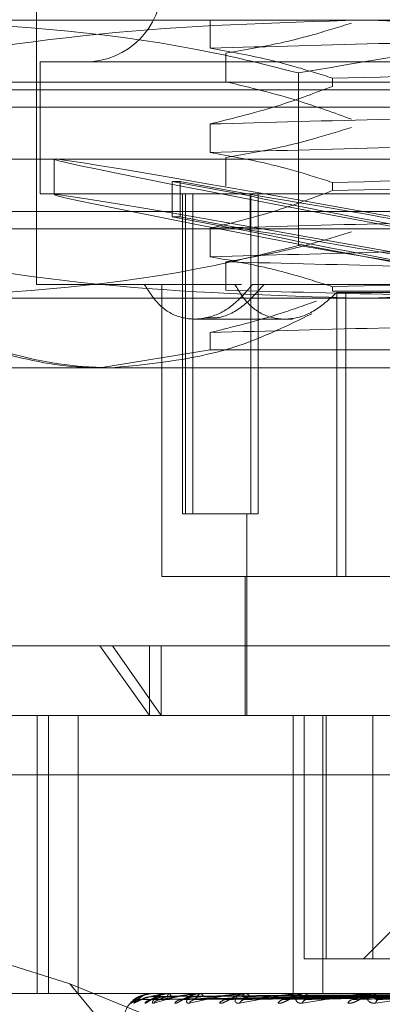
# Model space of a CAD drawing. Units: inches. Extents: x 0 to 23.4, y 0 to 16.5.
# Drawn here: x 7.4 to 7.4, y 2.3 to 2.4 of the extents above; entities that cross this region are included whole.
import ezdxf

# ---------------------------------------------------------------- set-up
doc = ezdxf.new("R2010")
doc.units = ezdxf.units.IN
doc.header["$MEASUREMENT"] = 0
doc.linetypes.add('HIDDEN', pattern=[0.07500000000000001, 0.05, -0.025])

msp = doc.modelspace()

# ---------------------------------------------------------------- linework, layer by layer
at = {"color": 7, "linetype": 'HIDDEN', "lineweight": 0}
for p, q in [((7.3855805047, 2.411020483), (7.3855805047, 2.3357252074)), ((7.377358271, 2.3544259948), (7.4412996119, 2.3544259948)), ((7.3978627601, 2.354457954), (7.3978627601, 2.3524420042)), ((7.3989780694, 2.3500666428), (7.3989780694, 2.3520825927)), ((7.4640745992, 2.3514732389), (7.3858265677, 2.3514732389)), ((7.3858265677, 2.3514732389), (7.3858265677, 2.3421228452)), ((7.4041217275, 2.3384817836), (7.4041217275, 2.3506851667)), ((7.4065136752, 2.3497397261), (7.4065136752, 2.3503216428)), ((7.8322135244, 2.3500436144), (3.6455010244, 2.3500436144)), ((7.375737985, 2.349504735), (7.3896970186, 2.349504735)), ((7.3896970186, 2.349504735), (7.4741631819, 2.349504735)), ((3.6592072744, 2.3484186144), (7.8185072744, 2.3484186144)), ((7.375737985, 2.34827442), (7.4741631819, 2.34827442)), ((7.3978627601, 2.3470760643), (7.3978627601, 2.3450601144)), ((7.3720470401, 2.3445834751), (7.4778541268, 2.3445834751)), ((7.3868108197, 2.344580591), (7.3868108197, 2.3420783045)), ((7.3989780694, 2.342684753), (7.3989780694, 2.3447007029)), ((7.3951783521, 2.3429990294), (7.3957500993, 2.3429990294)), ((7.3951783521, 2.3429990294), (7.4006947613, 2.3419782623)), ((7.3951783521, 2.3429990294), (7.3951783521, 2.340496743)), ((7.4012665085, 2.3419782623), (7.3957500993, 2.3429990294)), ((7.3957500993, 2.3429990294), (7.3957500993, 2.340496743)), ((7.4065136752, 2.3423578363), (7.4065136752, 2.342939753)), ((7.4640745992, 2.3421228452), (7.3858265677, 2.3421228452)), ((7.3959151504, 2.3421228452), (7.3959151504, 2.3194850499)), ((7.3961152887, 2.3194850499), (7.3961152887, 2.3421228452)), ((7.3966350588, 2.3194850499), (7.3966350588, 2.3421228452)), ((7.4006947613, 2.3419782623), (7.4006947613, 2.3394759759)), ((7.4007405945, 2.3194850499), (7.4007405945, 2.3421228452)), ((7.4012603646, 2.3194850499), (7.4012603646, 2.3421228452)), ((7.4012665085, 2.3419782623), (7.4012665085, 2.3394759759)), ((7.375737985, 2.3408925302), (7.4741631819, 2.3408925302)), ((7.3951783521, 2.340496743), (7.4006947613, 2.3394759759)), ((7.3951783521, 2.340496743), (7.3957500993, 2.340496743)), ((7.4012665085, 2.3394759759), (7.3957500993, 2.340496743)), ((7.3896970186, 2.3396622153), (7.375737985, 2.3396622153)), ((7.4741631819, 2.3396622153), (7.3896970186, 2.3396622153)), ((7.3978627601, 2.3396941745), (7.3978627601, 2.3376782246)), ((7.3989780694, 2.3353028633), (7.3989780694, 2.3373188131)), ((7.3931854556, 2.3357252074), (7.3855805047, 2.3357252074)), ((7.3931854556, 2.3357252074), (7.3996126363, 2.3357252074)), ((7.3944387724, 2.3357252074), (7.3944387724, 2.3150559161)), ((7.4000688512, 2.3357252074), (7.3996126363, 2.3357252074)), ((7.4482095548, 2.3357252074), (7.4008635608, 2.3357252074)), ((7.4065136752, 2.3352330814), (7.4065136752, 2.3355578632)), ((7.417501473, 2.3352330814), (7.4065136752, 2.3352330814)), ((7.4111136874, 2.3351443315), (7.4068133027, 2.3351443315)), ((7.4068133027, 2.3150559161), (7.4068133027, 2.3351443315)), ((7.4074654112, 2.3150559161), (7.4074654112, 2.3351443315)), ((7.4412996119, 2.3347409554), (7.377358271, 2.3347409554)), ((7.3967477316, 2.3332645775), (7.4031032536, 2.3332645775)), ((7.4031032536, 2.3332645775), (7.4036784935, 2.3332645775)), ((7.3978627601, 2.3323122847), (7.3978627601, 2.3310899958)), ((7.3900495543, 2.3298196956), (7.3978627601, 2.3310899958)), ((7.3978627601, 2.3310899958), (7.429170397, 2.3310899958)), ((7.3900495543, 2.3298196956), (7.376230111, 2.3298196956)), ((7.4589447388, 2.3298196956), (7.3900495543, 2.3298196956)), ((7.3961152887, 2.3194850499), (7.3959151504, 2.3194850499)), ((7.4007405945, 2.3194850499), (7.3961152887, 2.3194850499)), ((7.4004673157, 2.3194850499), (7.4004673157, 2.3052133964)), ((7.4012603646, 2.3194850499), (7.4007405945, 2.3194850499)), ((7.3944387724, 2.3150559161), (7.4068133027, 2.3150559161)), ((7.4003442842, 2.3150559161), (7.4003442842, 2.3052133964)), ((7.4068133027, 2.3150559161), (7.4111136874, 2.3150559161)), ((7.376230111, 2.3101346562), (7.3900495543, 2.3101346562)), ((7.3900495543, 2.3101346562), (7.4736710559, 2.3101346562)), ((7.3935749108, 2.3052133964), (7.3900495543, 2.3101346562)), ((7.3909564281, 2.3101346562), (7.3943901811, 2.3052133964)), ((7.3935749108, 2.3101346562), (7.3935749108, 2.3052133964)), ((7.3943901811, 2.3101346562), (7.3943901811, 2.3052133964)), ((7.3729868449, 2.3052133964), (7.4688175076, 2.3052133964)), ((7.3856278839, 2.3052133964), (7.3856278839, 2.285528357)), ((7.386420092, 2.3052133964), (7.386420092, 2.285528357)), ((7.388513581, 2.285528357), (7.388513581, 2.3052133964)), ((7.4037360435, 2.3052133964), (7.4037360435, 2.285528357)), ((7.4045242337, 2.3052133964), (7.4045242337, 2.2879889869)), ((7.4058411126, 2.3052133964), (7.4058411126, 2.285528357)), ((7.4060617895, 2.2879889869), (7.4060617895, 2.3052133964)), ((7.4093735535, 2.3052133964), (7.4093735535, 2.2879889869)), ((7.4680904715, 2.3010014476), (7.3722598088, 2.3010014476)), ((7.3879223042, 2.2862214719), (7.3749104955, 2.2903354116)), ((7.4108107947, 2.2900893556), (7.408710426, 2.2879889869)), ((7.4093735535, 2.2879889869), (7.4045242337, 2.2879889869)), ((7.4093735535, 2.2879889869), (7.4384485327, 2.2879889869)), ((7.3959190737, 2.2765835736), (7.3879223042, 2.2862214719)), ((7.3879223042, 2.2862214719), (7.4137575485, 2.2756858373)), ((7.4688175076, 2.285528357), (7.3729868449, 2.285528357)), ((7.3928536552, 2.2851104253), (7.4102127243, 2.2853517281)), ((7.3930167295, 2.2851102431), (7.4103181474, 2.2853516281)), ((7.3938240982, 2.285525548), (7.3949449339, 2.285525548)), ((7.3938298786, 2.285528357), (7.3938372324, 2.285528357)), ((7.3938548424, 2.285528357), (7.3938470238, 2.285528357)), ((7.3938510272, 2.2851106146), (7.4106403371, 2.2853518322)), ((7.3943343597, 2.2851100544), (7.4109528016, 2.2853515248)), ((7.3949118954, 2.285525548), (7.3949449339, 2.285525548)), ((7.3949296981, 2.285528357), (7.3949519587, 2.285528357)), ((7.3950036874, 2.285528357), (7.3949809788, 2.285528357)), ((7.3959728396, 2.285110827), (7.4115855692, 2.2853519491)), ((7.396758973, 2.2851098436), (7.4120938007, 2.2853514095)), ((7.3970853691, 2.285525548), (7.4003475958, 2.285525548)), ((7.3971145506, 2.285528357), (7.3971509133, 2.285528357)), ((7.3972348912, 2.285528357), (7.3971981135, 2.285528357)), ((7.3991425112, 2.2851110869), (7.4130143576, 2.2853520923)), ((7.4002030587, 2.285109587), (7.4137000295, 2.2853512695)), ((7.4002659643, 2.285525548), (7.4003475958, 2.285525548)), ((7.4003054698, 2.285528357), (7.4003546205, 2.285528357)), ((7.4004678124, 2.285528357), (7.4004182947, 2.285528357)), ((7.4032457176, 2.2851114404), (7.4148752837, 2.2853522874)), ((7.4043387259, 2.285525548), (7.409273977, 2.285525548)), ((7.4043871277, 2.285528357), (7.4044472899, 2.285528357)), ((7.4045856046, 2.285528357), (7.4045251367, 2.285528357)), ((7.4081347272, 2.2851119979), (7.417101619, 2.2853525956)), ((7.4109659632, 2.2853490933), (7.4089256475, 2.2853200824)), ((7.4091564537, 2.285525548), (7.4146740283, 2.285525548)), ((7.4092120025, 2.285528357), (7.4092810017, 2.285528357)), ((7.4094394403, 2.285528357), (7.4093702076, 2.285528357))]:
    msp.add_line(p, q, dxfattribs=at)
for centre, radius, start, end in [((7.3890253866, 2.3568866247), 0.0054133858267718, 270, 90), ((7.3938304139, 2.2855199035), 8.4704108705e-06, 93.6232897452, 138.2123049612), ((7.3950804109, 2.2853059083), 0.0002436599256855, 114.0841193759, 176.6651288649), ((7.3949298599, 2.2854695137), 5.88435604344e-05, 90.1575501254, 107.7757045932), ((7.3948540803, 2.2853047151), 0.0002441226835666, 3.6091173951, 66.363102244), ((7.3972504687, 2.2852331337), 0.0002998297660173, 100.0563455905, 163.1424195021), ((7.3971146355, 2.2853744958), 0.000153861237641, 90.0316177789, 100.9651893555), ((7.397099168, 2.2852313358), 0.0003014949063803, 17.1188836021, 80.1174443351), ((7.4004486399, 2.2851369803), 0.0003925513147038, 94.4335364568, 152.1964684524), ((7.400305519, 2.2852484626), 0.0002798944588865, 90.0100693884, 98.1242454951), ((7.4003246138, 2.2851348354), 0.0003946639643121, 27.9939990748, 85.6395385829), ((7.4045423748, 2.2850312236), 0.0004974321449575, 91.9859287214, 144.5002161978), ((7.4043871557, 2.28510947), 0.0004188870168385, 90.0038260782, 96.6391210143), ((7.4044302664, 2.285029039), 0.0004996081519654, 35.6296350553, 88.0473391733), ((7.4093789921, 2.2849310147), 0.0005974068724973, 90.8425286068, 139.3632686396), ((7.4092120167, 2.2849774308), 0.0005509262494956, 90.0014866013, 95.7883389121), ((7.4092723561, 2.2849291033), 0.0005993160805081, 40.720945748, 89.1734385516), ((7.3937005834, 2.2835598531), 0.0019685039370077, 126.3648921728, 180), ((7.3928281163, 2.2843625597), 0.0007383510706506, 90.3414004743, 135.4080264964), ((7.3930286839, 2.2843969412), 0.0007039698197261, 90.352085235, 140.0560434751), ((7.3937914871, 2.2843656723), 0.0007352612654936, 90.565977485, 138.910165874), ((7.3943862518, 2.2844635799), 0.0006373602175953, 90.6612445821, 142.8012192467), ((7.3958842308, 2.284405215), 0.0006958054068308, 91.0759520774, 140.3809197715), ((7.3968523637, 2.2845532745), 0.0005478018097542, 91.4632786354, 147.3376034895), ((7.3990312346, 2.2844755098), 0.0006257790234669, 92.0259579262, 143.3655859872), ((7.4003393301, 2.2846534309), 0.0004481887263071, 93.2524419798, 154.1403504818), ((7.4031200293, 2.2845662467), 0.0005358201675155, 93.7857874774, 148.1602021418), ((7.4047244455, 2.2847501416), 0.0003535780397947, 97.2436836835, 163.7780952592), ((7.4080057167, 2.2846640284), 0.000440347190579, 97.2058509803, 155.1736833335), ((7.4098584973, 2.2848305658), 0.0002819311966926, 106.4923611935, 176.2680170835)]:
    msp.add_arc(centre, radius, start, end, dxfattribs=at)
for centre, major_axis, start_param, end_param in [((7.4249505834, 2.3375428165), (0.03813970594412019, -0.007038412004474637), 1.642137438426513, 4.53886441619112), ((7.4249505834, 2.33504053), (0.03813970594412019, -0.00703841200447508), 1.678333502295934, 4.502668352321779), ((7.4249505834, 2.3375428165), (0.02460626189943405, -0.004540910970628698), 3.312315397803189, 4.470850949316008), ((7.4249505834, 2.3375428165), (0.02460626189943405, -0.004540910970628698), 1.710150905301175, 2.868686456807769), ((7.4249505834, 2.33504053), (0.02460626189943404, -0.004540910970629142), 3.312315397804972, 4.413937501759112), ((7.4249505834, 2.33504053), (0.02460626189943404, -0.004540910970629142), 1.767064352857518, 2.86868645681126)]:
    msp.add_ellipse(centre, major_axis=major_axis, ratio=0.009436828, start_param=start_param, end_param=end_param, dxfattribs=at)
for points, knots in [([(7.408601554957539, 2.354425994812877), (7.402391610513783, 2.354241364985027), (7.389916347203394, 2.353870458974796), (7.37760611002575, 2.351750068049849), (7.371423670479355, 2.350685166657695)], [0, 0, 0, 0, 0.4977806310976008, 1, 1, 1, 1]), ([(7.377358270969114, 2.354425994812877), (7.384330184507839, 2.353982797855425), (7.393308793970641, 2.353412037421583), (7.402146518863091, 2.351183286669355), (7.404121727451154, 2.350685166657698)], [0, 0, 0, 0, 0.7765025940384497, 1, 1, 1, 1]), ([(7.404121727451154, 2.350685166657698), (7.410253371188387, 2.351742238429577), (7.422563121410787, 2.353864391972188), (7.435038419222527, 2.354238323402015), (7.441299611929336, 2.354425994812879)], [0, 0, 0, 0, 0.4981127664209442, 1, 1, 1, 1]), ([(7.44577943943572, 2.350685166657698), (7.439647795698488, 2.351742238429578), (7.427338045476086, 2.353864391972189), (7.414862747664348, 2.354238323402015), (7.408601554957539, 2.354425994812877)], [0, 0, 0, 0, 0.4981127664209247, 1, 1, 1, 1]), ([(7.39786276005713, 2.352442004154645), (7.402018247099916, 2.352554973442249), (7.410338480242306, 2.352781163730202), (7.424418571324697, 2.353131940312894), (7.438467284788357, 2.353436305072296), (7.4467610843883, 2.353650233584802), (7.450923097473302, 2.353757587669932)], [0, 0, 0, 0, 0.25175004249564, 0.5040610223552066, 0.751126791834371, 1, 1, 1, 1]), ([(7.398978069413574, 2.352082592670678), (7.400374371074281, 2.352325616038539), (7.402468545536527, 2.3526901027), (7.405424831003558, 2.353455033718403), (7.406985403556184, 2.353941405557032), (7.407859767971752, 2.354213912098119)], [0, 0, 0, 0, 0.468023310199411, 0.7019417734273182, 1, 1, 1, 1]), ([(7.397862760057127, 2.352442004154646), (7.399222263513779, 2.352199014126285), (7.401261259867803, 2.351834575345737), (7.40414083672216, 2.35107463972084), (7.405661458869943, 2.350592085233581), (7.406513675176376, 2.350321642768051)], [0, 0, 0, 0, 0.4679312626688344, 0.7018078062598889, 1, 1, 1, 1]), ([(7.442041398915124, 2.351104883889955), (7.436183956649932, 2.350984106320166), (7.42430826749009, 2.350739235468459), (7.412498509905162, 2.350462091239801), (7.406513675176376, 2.350321642768051)], [0, 0, 0, 0, 0.4932296716722321, 1, 1, 1, 1]), ([(7.406513675176376, 2.349739726094328), (7.405306464573266, 2.349286142049671), (7.402451141393813, 2.34821331429849), (7.39954195998272, 2.347492261188538), (7.397862760057126, 2.347076064273502)], [0, 0, 0, 0, 0.4227929825237912, 1, 1, 1, 1]), ([(7.407859767971752, 2.347413939008063), (7.406618472954585, 2.347864981590476), (7.403686262729784, 2.34893044278518), (7.400700098329986, 2.349651075896806), (7.398978069413574, 2.350066642788043)], [0, 0, 0, 0, 0.4233308398794283, 0.9999999999999999, 0.9999999999999999, 0.9999999999999999, 0.9999999999999999]), ([(7.397862760057129, 2.3470760642735), (7.402018247099914, 2.347189033561104), (7.410338480242305, 2.347415223849057), (7.424418571324696, 2.347766000431749), (7.438467284788356, 2.348070365191152), (7.446761084388298, 2.348284293703657), (7.450923097473301, 2.348391647788787)], [0, 0, 0, 0, 0.2517500424956385, 0.5040610223552076, 0.7511267918343625, 0.9999999999999999, 0.9999999999999999, 0.9999999999999999, 0.9999999999999999]), ([(7.398978069413573, 2.344700702906898), (7.400374371074281, 2.344943726274759), (7.402468545536528, 2.345308212936219), (7.405424831003557, 2.346073143954624), (7.406985403556184, 2.346559515793253), (7.407859767971752, 2.34683202233434)], [0, 0, 0, 0, 0.4680233101995219, 0.701941773427227, 1, 1, 1, 1]), ([(7.397862760057129, 2.345060114390866), (7.402018247099914, 2.345173083678469), (7.410338480242305, 2.345399273966422), (7.424418571324696, 2.345750050549114), (7.438467284788357, 2.346054415308517), (7.446761084388298, 2.346268343821023), (7.450923097473301, 2.346375697906153)], [0, 0, 0, 0, 0.2517500424956449, 0.5040610223552184, 0.7511267918343664, 1, 1, 1, 1]), ([(7.397862760057126, 2.345060114390867), (7.399222263513779, 2.344817124362505), (7.401261259867804, 2.344452685581957), (7.404140836722162, 2.34369274995706), (7.405661458869945, 2.343210195469801), (7.406513675176377, 2.342939753004272)], [0, 0, 0, 0, 0.4679312626687686, 0.7018078062598175, 1, 1, 1, 1]), ([(7.442041398915124, 2.343722994126176), (7.436183956649932, 2.343602216556386), (7.42430826749009, 2.343357345704678), (7.412498509905163, 2.343080201476022), (7.406513675176378, 2.342939753004271)], [0, 0, 0, 0, 0.4932296716722181, 0.9999999999999999, 0.9999999999999999, 0.9999999999999999, 0.9999999999999999]), ([(7.406513675176377, 2.342357836330548), (7.412498509905163, 2.342498284802299), (7.42430826749009, 2.342775429030955), (7.436183956649934, 2.343020299882662), (7.442041398915125, 2.343141077452453)], [0, 0, 0, 0, 0.5067703283277779, 0.9999999999999999, 0.9999999999999999, 0.9999999999999999, 0.9999999999999999]), ([(7.406513675176376, 2.342357836330548), (7.405306464573266, 2.341904252285892), (7.402451141393814, 2.340831424534711), (7.399541959982721, 2.340110371424759), (7.397862760057127, 2.339694174509722)], [0, 0, 0, 0, 0.4227929825238738, 1, 1, 1, 1]), ([(7.39786276005713, 2.339694174509721), (7.402018247099916, 2.339807143797325), (7.410338480242305, 2.340033334085279), (7.424418571324699, 2.34038411066797), (7.438467284788358, 2.340688475427373), (7.446761084388301, 2.340902403939878), (7.450923097473303, 2.341009758025007)], [0, 0, 0, 0, 0.251750042495628, 0.5040610223551968, 0.7511267918343745, 1, 1, 1, 1]), ([(7.398978069413574, 2.337318813143118), (7.400291654627825, 2.337545897132496), (7.402439800907969, 2.337917254560831), (7.405396574155121, 2.338680961881632), (7.40703840625027, 2.339193649561831), (7.407859767971752, 2.33945013257056)], [0, 0, 0, 0, 0.4402664732981205, 0.7199812974651008, 1, 1, 1, 1]), ([(7.371423670479355, 2.338481783597976), (7.377555314216587, 2.337424711826097), (7.38986506443899, 2.335302558283487), (7.40234036225073, 2.334928626853662), (7.408601554957539, 2.334740955442799)], [0, 0, 0, 0, 0.498112766420978, 1, 1, 1, 1]), ([(7.404121727451157, 2.338481783597978), (7.402146518863091, 2.33798366358632), (7.393308793970641, 2.335754912834094), (7.384330184507839, 2.335184152400252), (7.377358270969115, 2.3347409554428)], [0, 0, 0, 0, 0.2234974059615482, 1, 1, 1, 1]), ([(7.397862760057131, 2.337678224627086), (7.402018247099917, 2.33779119391469), (7.410338480242306, 2.338017384202643), (7.424418571324699, 2.338368160785335), (7.438467284788358, 2.338672525544737), (7.4467610843883, 2.338886454057243), (7.450923097473303, 2.338993808142373)], [0, 0, 0, 0, 0.2517500424956146, 0.5040610223551748, 0.7511267918343585, 1, 1, 1, 1]), ([(7.441299611929338, 2.3347409554428), (7.435089667485585, 2.33492558527065), (7.422614404175195, 2.335296491280878), (7.410304166997551, 2.337416882205825), (7.404121727451157, 2.338481783597978)], [0, 0, 0, 0, 0.4977806310976075, 1, 1, 1, 1]), ([(7.408601554957539, 2.334740955442799), (7.414811499401293, 2.334925585270649), (7.427286762711683, 2.33529649128088), (7.439596999889326, 2.337416882205826), (7.445779439435721, 2.338481783597978)], [0, 0, 0, 0, 0.4977806310976218, 1, 1, 1, 1]), ([(7.397862760057129, 2.337678224627087), (7.39922226351378, 2.337435234598726), (7.401261259867804, 2.337070795818178), (7.404140836722165, 2.33631086019328), (7.405661458869947, 2.335828305706021), (7.40651367517638, 2.335557863240492)], [0, 0, 0, 0, 0.4679312626686761, 0.7018078062599683, 1, 1, 1, 1]), ([(7.452038406829748, 2.336003229627833), (7.447882919786962, 2.336116198915437), (7.439562686644572, 2.336342389203391), (7.425482595562178, 2.336693165786082), (7.411433882098518, 2.336997530545482), (7.403140082498576, 2.337211459057987), (7.398978069413573, 2.337318813143117)], [0, 0, 0, 0, 0.2517500424956435, 0.504061022355221, 0.7511267918343816, 1, 1, 1, 1]), ([(7.442041398915125, 2.336341104362397), (7.436183956649935, 2.336220326792606), (7.424308267490091, 2.335975455940899), (7.412498509905163, 2.335698311712243), (7.406513675176378, 2.335557863240492)], [0, 0, 0, 0, 0.4932296716722069, 0.9999999999999999, 0.9999999999999999, 0.9999999999999999, 0.9999999999999999]), ([(7.393185455555469, 2.3357252074113), (7.393556387522079, 2.335161489902953), (7.394298390375448, 2.334033843764742), (7.395876959216249, 2.333233050624658), (7.397616768599652, 2.333237853049376), (7.399407974680379, 2.334035638300134), (7.400373597236027, 2.335156483013125), (7.400863560832645, 2.335725207411305)], [0, 0, 0, 0, 0.200815989983603, 0.401707188871936, 0.6004611988213938, 0.7972712351536615, 1, 1, 1, 1]), ([(7.397493852468543, 2.333367932811473), (7.397789472238098, 2.333349252710444), (7.398664143546926, 2.333293982562441), (7.400209439688775, 2.334059974923337), (7.401192699292757, 2.335164674942826), (7.401691612050295, 2.335725207411302)], [0, 0, 0, 0, 0.2009464796395452, 0.5945546896798684, 1, 1, 1, 1]), ([(7.406813302732977, 2.335144331482415), (7.406277993406058, 2.334655153543936), (7.405206969021239, 2.333676426900705), (7.403380645305944, 2.33314500848891), (7.401713267252513, 2.333410332757894), (7.400432905863291, 2.334339994077615), (7.399857349345062, 2.335311953330184), (7.399612636329116, 2.335725207411304)], [0, 0, 0, 0, 0.2136587658249849, 0.4274794716276749, 0.6373379524960455, 0.8458046766860711, 1, 1, 1, 1]), ([(7.452038406829748, 2.333987279745198), (7.447882919786961, 2.334100249032802), (7.439562686644571, 2.334326439320756), (7.425482595562178, 2.334677215903447), (7.411433882098518, 2.334981580662848), (7.403140082498576, 2.335195509175352), (7.398978069413574, 2.335302863260482)], [0, 0, 0, 0, 0.251750042495649, 0.5040610223552331, 0.7511267918343932, 1, 1, 1, 1]), ([(7.390956428073865, 2.329819695600277), (7.39039679875088, 2.329831614875504), (7.385724040671183, 2.329931137697728), (7.380547968719484, 2.331635748158229), (7.37622979934547, 2.33398264740559), (7.375742965028941, 2.334247238947072)], [0, 0, 0, 0, 0.1077163332613223, 0.8994031332672527, 0.9999999999999999, 0.9999999999999999, 0.9999999999999999, 0.9999999999999999]), ([(7.405380914736875, 2.33454540163779), (7.404549595565268, 2.334246243759667), (7.402066042207808, 2.333352514157369), (7.399541958127486, 2.332727853141729), (7.397862760057129, 2.332312284745942)], [0, 0, 0, 0, 0.3347297408006522, 1, 1, 1, 1]), ([(7.405052604783385, 2.333643459492366), (7.403341095167754, 2.332809033309158), (7.398789427880485, 2.330589921989499), (7.393966098164321, 2.330115639349001), (7.390956428073865, 2.329819695600277)], [0, 0, 0, 0, 0.3760181725977721, 1, 1, 1, 1]), ([(7.397862760057131, 2.332312284745941), (7.402018247099917, 2.332425254033545), (7.410338480242307, 2.332651444321498), (7.4244185713247, 2.33300222090419), (7.438467284788359, 2.333306585663594), (7.446761084388301, 2.333520514176098), (7.450923097473303, 2.333627868261228)], [0, 0, 0, 0, 0.2517500424956265, 0.504061022355204, 0.7511267918343816, 1, 1, 1, 1]), ([(7.382236348534076, 2.331089995797128), (7.384288350176871, 2.330553399615789), (7.386878524462439, 2.329876071878009), (7.389504038870134, 2.329829394067575), (7.390049554295604, 2.329819695600278)], [0, 0, 0, 0, 0.7922253163535831, 1, 1, 1, 1]), ([(7.393829878563639, 2.2855283570176), (7.393806418457662, 2.285528107297132), (7.393755750894162, 2.285527567967612), (7.393663146561835, 2.285522320586348), (7.39348232247198, 2.285504072694217), (7.392998086451493, 2.285406287029492), (7.392517171305795, 2.285178795551379), (7.392363596477672, 2.284971636928578), (7.392272619020734, 2.284848916526312)], [0, 0, 0, 0, 0.0132216410977336, 0.0285552137114057, 0.0542426430607188, 0.1337588501403917, 0.4868402727614701, 1, 1, 1, 1]), ([(7.392488969410598, 2.284848916526311), (7.39247230305294, 2.28484342734036), (7.392453490179536, 2.284837231183856), (7.392460270332372, 2.284871722223535), (7.39248308375624, 2.284912660772462), (7.392559437373098, 2.285010345862726), (7.392698393630154, 2.285151715073614), (7.39299303279078, 2.285344751264146), (7.393384711918785, 2.285497156215653), (7.393684450300298, 2.28551782285405), (7.393837232435073, 2.2855283570176)], [0, 0, 0, 0, 0.1194461009597995, 0.1348299623636961, 0.2536738278700136, 0.2817546550331634, 0.4371652095495283, 0.6109336935290006, 0.8016857882132764, 1, 1, 1, 1]), ([(7.394929698054268, 2.285528357017603), (7.394906725142072, 2.285528107297135), (7.394857109787031, 2.285527567967616), (7.394760631357736, 2.285522320586352), (7.394561317068403, 2.28550407269422), (7.393960461874498, 2.285406287029489), (7.39318300357087, 2.28517879555138), (7.392747161489705, 2.284971636928579), (7.392488969410598, 2.284848916526311)], [0, 0, 0, 0, 0.0132216410980861, 0.0285552137121159, 0.0542426430606781, 0.1337588501400531, 0.4868402727614319, 1, 1, 1, 1]), ([(7.392823716789485, 2.285100897678625), (7.392868799512404, 2.285177688706149), (7.392944438508994, 2.285306527336405), (7.393269136025368, 2.285446163624897), (7.393591765121995, 2.28550918236799), (7.393714303061553, 2.285521460692409), (7.393775448436225, 2.285525003257322), (7.393809164336944, 2.285525380772453), (7.393824098161006, 2.285525547985679)], [0, 0, 0, 0, 0.5273188798733941, 0.8847263069753858, 0.9590362595954309, 0.9800473728111233, 0.991162359075046, 1, 1, 1, 1]), ([(7.41020498384513, 2.28535053798313), (7.409714098091889, 2.28534369584565), (7.407259665914089, 2.285309485110698), (7.401465017172906, 2.285227258213428), (7.39616316672338, 2.285149729990993), (7.392823716789485, 2.285100897678625)], [0, 0, 0, 0, 0.0846963374235647, 0.423482275747827, 1, 1, 1, 1]), ([(7.393024358033745, 2.285100897678624), (7.393234641542048, 2.285177688706149), (7.393587451499779, 2.285306527336406), (7.394204018968893, 2.285446163624893), (7.394652182345254, 2.285509182367994), (7.394797081582768, 2.285521460692412), (7.394863772308221, 2.285525003257326), (7.394897123247641, 2.285525380772456), (7.394911895418959, 2.285525547985683)], [0, 0, 0, 0, 0.5273188798739205, 0.8847263069754073, 0.9590362595961212, 0.9800473728112387, 0.9911623590754682, 1, 1, 1, 1]), ([(7.41033698656249, 2.28535053798313), (7.409848491645072, 2.28534369584565), (7.407406013662999, 2.285309485110697), (7.401636418511965, 2.285227258213428), (7.396352508140629, 2.285149729990993), (7.393024358033745, 2.285100897678624)], [0, 0, 0, 0, 0.0846963374234578, 0.4234822757477349, 1, 1, 1, 1]), ([(7.393237335406712, 2.284848916526312), (7.393256126227409, 2.284843427340361), (7.393277337180526, 2.284837231183858), (7.39335558059446, 2.284871722223532), (7.393421419536424, 2.284912660772464), (7.393566114678104, 2.285010345862725), (7.393770341600234, 2.285151715073615), (7.394119766816996, 2.285344751264147), (7.394537452906141, 2.285497156215657), (7.394831233491036, 2.285517822854054), (7.394980978827917, 2.285528357017604)], [0, 0, 0, 0, 0.119446100958748, 0.1348299623646502, 0.2536738278680771, 0.2817546550320705, 0.4371652095495496, 0.6109336935283715, 0.8016857882135852, 0.9999999999999999, 0.9999999999999999, 0.9999999999999999, 0.9999999999999999]), ([(7.394460184906077, 2.285439143961687), (7.394384032596409, 2.285423838833191), (7.394170359385164, 2.285380894686538), (7.393912441247769, 2.285241013209097), (7.393714437672991, 2.285127812098149), (7.393624568159287, 2.285074837113611), (7.393591888938189, 2.285057720308163), (7.393593347005893, 2.285059249591775), (7.393633402734817, 2.28507420244885), (7.393702374717979, 2.285094911058075), (7.393769292907264, 2.285092669060006), (7.393801173688064, 2.285091600940116)], [0, 0, 0, 0, 0.1514941327120851, 0.4250723052572938, 0.5740488501005722, 0.6710064949588691, 0.7426448723082231, 0.7959124500599168, 0.8541428072428237, 0.9305115508973629, 1, 1, 1, 1]), ([(7.39387856710952, 2.284848916526312), (7.393844754931804, 2.284843427441494), (7.393806587971037, 2.284837231399151), (7.3937766092986, 2.284871721926272), (7.393776266009457, 2.284912668268176), (7.393813665810084, 2.285010330594345), (7.393911598305121, 2.285152145207165), (7.394163314922446, 2.285342943751433), (7.394455318595567, 2.285476874495875), (7.394668917075128, 2.285495656441681), (7.394743082770391, 2.285502177911646)], [0, 0, 0, 0, 0.1322551821301354, 0.1492887677890475, 0.2808771323368189, 0.3119692724820305, 0.4840456402083488, 0.6764485927700918, 0.88765643313689, 1, 1, 1, 1]), ([(7.410605925516538, 2.28535053798313), (7.41013039081759, 2.28534369584565), (7.407752714017926, 2.285309485110698), (7.402142445389912, 2.285227258213428), (7.397014277551278, 2.285149729990993), (7.393784224211832, 2.285100897678624)], [0, 0, 0, 0, 0.0846963374235395, 0.42348227574784, 0.9999999999999999, 0.9999999999999999, 0.9999999999999999, 0.9999999999999999]), ([(7.410229650470549, 2.285438022207543), (7.409739193486304, 2.285434600284096), (7.40728690802178, 2.285417490663072), (7.401809710649516, 2.285378591742327), (7.39682379080795, 2.285342174332717), (7.393799181656949, 2.285320082435161)], [0, 0, 0, 0, 0.0895371415801987, 0.4476858070867059, 0.9999999999999999, 0.9999999999999999, 0.9999999999999999, 0.9999999999999999]), ([(7.397114550561514, 2.285528357017603), (7.397092895144005, 2.285528107297135), (7.397046125225627, 2.285527567967615), (7.396949259681166, 2.285522320586352), (7.396738658930082, 2.28550407269422), (7.396042901034992, 2.285406287029496), (7.39499699894214, 2.285178795551381), (7.394294642076334, 2.28497163692858), (7.39387856710952, 2.284848916526312)], [0, 0, 0, 0, 0.0132216410979573, 0.0285552137117469, 0.0542426430607188, 0.1337588501405089, 0.4868402727611138, 1, 1, 1, 1]), ([(7.41028237509578, 2.285438022207542), (7.409793144767622, 2.285434600284095), (7.407346992584882, 2.285417490663072), (7.401882355851111, 2.285378591742325), (7.396905937665069, 2.285342174332717), (7.393887092504496, 2.28532008243516)], [0, 0, 0, 0, 0.0895371415802337, 0.4476858070866784, 0.9999999999999999, 0.9999999999999999, 0.9999999999999999, 0.9999999999999999]), ([(7.394378896247283, 2.285100897678625), (7.394746780347091, 2.28517768870615), (7.395364009794852, 2.285306527336406), (7.396250162861906, 2.285446163624901), (7.396807662725923, 2.285509182367993), (7.396969686225409, 2.285521460692412), (7.397039511925063, 2.285525003257325), (7.397071292513338, 2.285525380772456), (7.397085369127154, 2.285525547985682)], [0, 0, 0, 0, 0.5273188798751571, 0.8847263069759096, 0.959036259595728, 0.9800473728108565, 0.991162359075114, 1, 1, 1, 1]), ([(7.410997162746482, 2.28535053798313), (7.410528714143963, 2.28534369584565), (7.4081864678757, 2.285309485110697), (7.402650454516112, 2.285227258213427), (7.397575458510881, 2.285149729990993), (7.394378896247283, 2.285100897678625)], [0, 0, 0, 0, 0.0846963374234929, 0.4234822757477518, 0.9999999999999999, 0.9999999999999999, 0.9999999999999999, 0.9999999999999999]), ([(7.394977416277388, 2.285511700623643), (7.394917600952349, 2.285517175254868), (7.39474423416462, 2.2855330427475), (7.394572600929584, 2.285476305572907), (7.394460184906077, 2.285439143961687)], [0, 0, 0, 0, 0.3450218223637959, 1, 1, 1, 1]), ([(7.410708978717976, 2.285438022207542), (7.410235021470932, 2.285434600284096), (7.407865234710674, 2.285417490663072), (7.402573436883651, 2.285378591742326), (7.397758219520321, 2.285342174332718), (7.394837163634147, 2.285320082435164)], [0, 0, 0, 0, 0.089537141580083, 0.447685807086757, 1, 1, 1, 1]), ([(7.410865246988338, 2.285438022207542), (7.410394925375003, 2.285434600284096), (7.408043316787327, 2.285417490663072), (7.40278874690157, 2.285378591742324), (7.39800169109023, 2.285342174332718), (7.395097718849715, 2.285320082435164)], [0, 0, 0, 0, 0.0895371415802505, 0.4476858070867136, 1, 1, 1, 1]), ([(7.395348251204799, 2.284848916526314), (7.395384071916265, 2.284843427340361), (7.395424506096534, 2.284837231183856), (7.395534870838226, 2.284871722223538), (7.395619027174352, 2.284912660772462), (7.395790629341079, 2.285010345862731), (7.396016952350791, 2.285151715073614), (7.396375214814535, 2.285344751264149), (7.396783360388565, 2.285497156215656), (7.397058082551998, 2.285517822854053), (7.397198113462912, 2.285528357017602)], [0, 0, 0, 0, 0.1194461009627678, 0.1348299623656054, 0.2536738278702694, 0.2817546550325474, 0.4371652095501601, 0.6109336935285806, 0.8016857882123625, 1, 1, 1, 1]), ([(7.411525320500066, 2.285350537983131), (7.41108232391842, 2.28534369584565), (7.408867337931418, 2.285309485110696), (7.403644219142191, 2.28522725821343), (7.39887507926145, 2.285149729990995), (7.395871165059965, 2.285100897678626)], [0, 0, 0, 0, 0.0846963374234514, 0.4234822757477503, 1, 1, 1, 1]), ([(7.3963911884361, 2.284848916526314), (7.396341452591384, 2.284843427340363), (7.396285311101479, 2.28483723118386), (7.396219656640481, 2.284871722223536), (7.396196176200838, 2.284912660772465), (7.396193249558089, 2.285010345862727), (7.396247027702245, 2.285151715073617), (7.396444669582548, 2.285344751264149), (7.396754228178352, 2.285497156215656), (7.397016982596837, 2.285517822854053), (7.397150913329282, 2.285528357017603)], [0, 0, 0, 0, 0.1194461009587237, 0.1348299623644512, 0.2536738278706372, 0.2817546550341248, 0.4371652095505514, 0.6109336935288386, 0.8016857882133613, 1, 1, 1, 1]), ([(7.40030546982319, 2.285528357017602), (7.40028591458358, 2.285528107297135), (7.40024368048857, 2.285527567967616), (7.400149928802102, 2.285522320586351), (7.399935653249125, 2.28550407269422), (7.399170139155943, 2.285406287029495), (7.397893594900611, 2.28517879555138), (7.396950108257256, 2.284971636928581), (7.3963911884361, 2.284848916526314)], [0, 0, 0, 0, 0.0132216410974822, 0.0285552137114486, 0.0542426430598506, 0.133758850139902, 0.486840272760494, 1, 1, 1, 1]), ([(7.396838374889842, 2.285100897678627), (7.397350563291273, 2.285177688706152), (7.398209903948642, 2.285306527336406), (7.399333614732971, 2.285446163624901), (7.39998030158698, 2.285509182367993), (7.400153593397027, 2.285521460692411), (7.400224030388165, 2.285525003257324), (7.400253091992035, 2.285525380772455), (7.400265964282851, 2.285525547985682)], [0, 0, 0, 0, 0.5273188798740659, 0.8847263069755815, 0.9590362595966165, 0.980047372810979, 0.9911623590744184, 1, 1, 1, 1]), ([(7.412161651909747, 2.285350537983129), (7.411730180575151, 2.285343695845649), (7.409572820903502, 2.285309485110695), (7.40447047528211, 2.285227258213431), (7.399787817221386, 2.285149729990996), (7.396838374889842, 2.285100897678627)], [0, 0, 0, 0, 0.0846963374236978, 0.4234822757477866, 1, 1, 1, 1]), ([(7.411703035666321, 2.285438022207543), (7.411262708206267, 2.285434600284096), (7.409061070418214, 2.285417490663071), (7.404145931497539, 2.285378591742327), (7.399675451113885, 2.285342174332718), (7.396963523063006, 2.285320082435163)], [0, 0, 0, 0, 0.0895371415800284, 0.4476858070867409, 1, 1, 1, 1]), ([(7.41195719963937, 2.285438022207542), (7.411522785389373, 2.285434600284095), (7.409350713658166, 2.28541749066307), (7.404496124466761, 2.285378591742328), (7.400071447699693, 2.285342174332719), (7.397387305502232, 2.285320082435164)], [0, 0, 0, 0, 0.0895371415802774, 0.4476858070866999, 1, 1, 1, 1]), ([(7.398529072418114, 2.284848916526314), (7.398580628366515, 2.284843427340363), (7.398638824377325, 2.284837231183861), (7.398777321577416, 2.284871722223534), (7.398876753678484, 2.284912660772466), (7.399069060720816, 2.285010345862726), (7.399309299914886, 2.285151715073617), (7.399663451086718, 2.285344751264149), (7.400047304701172, 2.285497156215656), (7.400293039268377, 2.285517822854053), (7.400418294671361, 2.285528357017602)], [0, 0, 0, 0, 0.1194461009583878, 0.1348299623646932, 0.2536738278685489, 0.2817546550324002, 0.4371652095497056, 0.6109336935278306, 0.801685788212254, 1, 1, 1, 1]), ([(7.412929939465552, 2.285350537983131), (7.412535492051886, 2.285343695845651), (7.410563252242196, 2.285309485110697), (7.405916060413515, 2.285227258213426), (7.401678317631829, 2.285149729990994), (7.399009111854167, 2.285100897678626)], [0, 0, 0, 0, 0.0846963374235411, 0.4234822757478583, 1, 1, 1, 1]), ([(7.399936020709021, 2.284848916526314), (7.399872158733032, 2.284843427340363), (7.399800071760328, 2.284837231183861), (7.399701114673709, 2.284871722223532), (7.399655342084413, 2.284912660772469), (7.399612205417553, 2.285010345862723), (7.399619677292151, 2.285151715073618), (7.399757147297982, 2.285344751264148), (7.400008004624296, 2.285497156215655), (7.400237594405606, 2.285517822854052), (7.400354620515958, 2.285528357017602)], [0, 0, 0, 0, 0.1194461009584961, 0.1348299623648777, 0.2536738278684029, 0.2817546550333503, 0.4371652095508313, 0.6109336935299571, 0.8016857882137152, 0.9999999999999999, 0.9999999999999999, 0.9999999999999999, 0.9999999999999999]), ([(7.404387127703319, 2.285528357017601), (7.404370379418915, 2.285528107297133), (7.404334207597509, 2.285527567967614), (7.404246958199251, 2.28552232058635), (7.404036752321157, 2.285504072694219), (7.403229149703746, 2.285406287029495), (7.401768100921307, 2.28517879555138), (7.400617584565928, 2.284971636928581), (7.399936020709021, 2.284848916526314)], [0, 0, 0, 0, 0.0132216410980927, 0.028555213711192, 0.0542426430599714, 0.1337588501400275, 0.4868402727612847, 1, 1, 1, 1]), ([(7.41317589350748, 2.285438022207543), (7.412785110416083, 2.285434600284096), (7.4108311945262, 2.285417490663072), (7.406470360438754, 2.285378591742324), (7.402506191843557, 2.285342174332717), (7.400101407773587, 2.285320082435163)], [0, 0, 0, 0, 0.0895371415800783, 0.4476858070867306, 1, 1, 1, 1]), ([(7.400313901995174, 2.285100897678626), (7.400951882874909, 2.285177688706151), (7.402022275931541, 2.285306527336407), (7.403342930597589, 2.285446163624898), (7.404055431493767, 2.285509182367992), (7.40423372839685, 2.285521460692411), (7.404302230903093, 2.285525003257324), (7.404327523160472, 2.285525380772455), (7.404338725890156, 2.285525547985681)], [0, 0, 0, 0, 0.527318879874175, 0.8847263069756555, 0.9590362595961752, 0.9800473728109143, 0.991162359075121, 1, 1, 1, 1]), ([(7.413788366379872, 2.28535053798313), (7.413409466811422, 2.28534369584565), (7.411514966335862, 2.285309485110698), (7.407030700517461, 2.285227258213428), (7.402909623864105, 2.285149729990994), (7.400313901995174, 2.285100897678626)], [0, 0, 0, 0, 0.0846963374234032, 0.4234822757477635, 1, 1, 1, 1]), ([(7.413518767035015, 2.285438022207543), (7.413135961011207, 2.285434600284096), (7.411221930468113, 2.285417490663073), (7.406942779472937, 2.285378591742325), (7.403040401096888, 2.285342174332718), (7.400673100834965, 2.285320082435163)], [0, 0, 0, 0, 0.0895371415801716, 0.4476858070867915, 1, 1, 1, 1]), ([(7.402664835880459, 2.284848916526313), (7.402730263699487, 2.284843427340363), (7.402804118185373, 2.284837231183861), (7.402965742194223, 2.284871722223532), (7.403076856325011, 2.284912660772468), (7.403282917765409, 2.285010345862724), (7.403528390273411, 2.285151715073616), (7.403865630207259, 2.285344751264148), (7.404211318392386, 2.285497156215654), (7.40441918387585, 2.285517822854052), (7.404525136714287, 2.285528357017602)], [0, 0, 0, 0, 0.1194461009598517, 0.1348299623664906, 0.2536738278695068, 0.2817546550341017, 0.4371652095514817, 0.6109336935296156, 0.8016857882146049, 0.9999999999999999, 0.9999999999999999, 0.9999999999999999, 0.9999999999999999]), ([(7.414769015823876, 2.285350537983132), (7.414437373935446, 2.285343695845651), (7.412779162188412, 2.28530948511069), (7.408875858941102, 2.285227258213431), (7.405322676323931, 2.285149729990996), (7.403084651021445, 2.285100897678626)], [0, 0, 0, 0, 0.0846963374233841, 0.4234822757476014, 1, 1, 1, 1]), ([(7.404384944453971, 2.284848916526312), (7.40430926448492, 2.284843427340361), (7.404223837440447, 2.284837231183858), (7.404095154295106, 2.284871722223534), (7.404028743896815, 2.284912660772463), (7.403946956277381, 2.285010345862728), (7.403907851829397, 2.285151715073614), (7.403980181436565, 2.285344751264147), (7.404163270856018, 2.285497156215655), (7.404351398027267, 2.285517822854052), (7.404447289886987, 2.285528357017601)], [0, 0, 0, 0, 0.1194461009599387, 0.1348299623641697, 0.2536738278694931, 0.2817546550326779, 0.4371652095495707, 0.6109336935292237, 0.8016857882135953, 0.9999999999999999, 0.9999999999999999, 0.9999999999999999, 0.9999999999999999]), ([(7.415074319321579, 2.285438022207543), (7.414747204517939, 2.285434600284096), (7.413111630137373, 2.285417490663066), (7.4094627127891, 2.285378591742328), (7.40614813136394, 2.285342174332718), (7.404137406436774, 2.285320082435163)], [0, 0, 0, 0, 0.0895371415801013, 0.4476858070867865, 1, 1, 1, 1]), ([(7.409212002451458, 2.285528357017601), (7.409198666448897, 2.285528107297132), (7.409169864244967, 2.285527567967613), (7.409092270555497, 2.28552232058635), (7.4088937317404, 2.285504072694218), (7.408073229461549, 2.285406287029494), (7.406480482261722, 2.285178795551378), (7.405164518853043, 2.284971636928579), (7.404384944453971, 2.284848916526312)], [0, 0, 0, 0, 0.0132216410981587, 0.0285552137117761, 0.0542426430602825, 0.1337588501399561, 0.4868402727606025, 1, 1, 1, 1]), ([(7.404679862958293, 2.285100897678626), (7.405420578025095, 2.28517768870615), (7.406663336687045, 2.285306527336405), (7.408133203334238, 2.285446163624899), (7.408885766633802, 2.285509182367991), (7.409062624515298, 2.285521460692411), (7.409126716677587, 2.285525003257323), (7.409147325460394, 2.285525380772454), (7.409156453733108, 2.285525547985681)], [0, 0, 0, 0, 0.5273188798742323, 0.8847263069764184, 0.9590362595965455, 0.9800473728111128, 0.9911623590758085, 1, 1, 1, 1]), ([(7.415818512457549, 2.285350537983132), (7.415505879072861, 2.285343695845651), (7.413942709976649, 2.285309485110694), (7.410238597011555, 2.285227258213429), (7.406828048213179, 2.285149729990995), (7.404679862958293, 2.285100897678626)], [0, 0, 0, 0, 0.0846963374233351, 0.4234822757476067, 1, 1, 1, 1]), ([(7.415493510060964, 2.285438022207545), (7.415176147870437, 2.285434600284097), (7.413589336566246, 2.285417490663068), (7.410040283433489, 2.285378591742328), (7.406801245570512, 2.285342174332718), (7.404836347643529, 2.285320082435162)], [0, 0, 0, 0, 0.0895371415799431, 0.4476858070866177, 1, 1, 1, 1]), ([(7.410246028918332, 2.285528189333677), (7.409756025452513, 2.285528218326527), (7.408129580549505, 2.285528314561099), (7.406503180307577, 2.28552833942498), (7.405366770076303, 2.285528356798053)], [0, 0, 0, 0, 0.3012727113676787, 1, 1, 1, 1]), ([(7.410257583414923, 2.285528189333677), (7.409767794247365, 2.285528218326528), (7.408142060654599, 2.285528314561099), (7.40651628032487, 2.285528339424981), (7.40538030324327, 2.285528356798053)], [0, 0, 0, 0, 0.301272711431637, 1, 1, 1, 1]), ([(7.410765935334616, 2.285528189333677), (7.410293428137315, 2.285528217722732), (7.408724325329137, 2.28552831199716), (7.407107769401788, 2.285528356107692), (7.405963714113691, 2.285528356981279), (7.405916146288627, 2.285528357017601)], [0, 0, 0, 0, 0.292270927885603, 0.9705738585845658, 1, 1, 1, 1]), ([(7.410800181214785, 2.285528189333677), (7.410328308602137, 2.285528218326528), (7.408762044567403, 2.2855283145611), (7.407195644086856, 2.285528339424981), (7.406101157326358, 2.285528356798053)], [0, 0, 0, 0, 0.3012727114874214, 1, 1, 1, 1]), ([(7.411798511891294, 2.285528189333677), (7.411360577494478, 2.285528218326526), (7.409906962944136, 2.285528314561097), (7.408453567763439, 2.28552833942498), (7.407438040889469, 2.285528356798054)], [0, 0, 0, 0, 0.3012727113340541, 1, 1, 1, 1]), ([(7.411854211419706, 2.285528189333677), (7.411417310067638, 2.285528218326528), (7.409967124453223, 2.285528314561098), (7.408516717615652, 2.285528339424981), (7.407503278778648, 2.285528356798054)], [0, 0, 0, 0, 0.3012727113853352, 1, 1, 1, 1]), ([(7.407606064324681, 2.284848916526314), (7.407682999282483, 2.284843427340363), (7.407769842949892, 2.284837231183861), (7.407948752254731, 2.284871722223534), (7.408067532461037, 2.284912660772466), (7.408279900702158, 2.285010345862726), (7.408521734508079, 2.285151715073617), (7.40882987447406, 2.285344751264148), (7.409124903158179, 2.285497156215655), (7.409287386757737, 2.285517822854052), (7.409370207619988, 2.285528357017602)], [0, 0, 0, 0, 0.1194461009589206, 0.1348299623649462, 0.2536738278684558, 0.2817546550328419, 0.4371652095496854, 0.6109336935286481, 0.8016857882119997, 1, 1, 1, 1]), ([(7.416976080563789, 2.285350537983131), (7.416719230602523, 2.285343695845651), (7.415434979011117, 2.285309485110699), (7.412416639894496, 2.285227258213425), (7.409676438719349, 2.285149729990993), (7.407950481957586, 2.285100897678626)], [0, 0, 0, 0, 0.0846963374233217, 0.4234822757478305, 1, 1, 1, 1]), ([(7.409577163975254, 2.284848916526314), (7.409492401284393, 2.284843427340363), (7.409396721724097, 2.28483723118386), (7.409242963464242, 2.284871722223532), (7.409158315501751, 2.284912660772465), (7.409040832947404, 2.285010345862724), (7.408956565513474, 2.285151715073613), (7.408961140541531, 2.285344751264149), (7.409069844725462, 2.285497156215654), (7.409209709880524, 2.285517822854051), (7.409281001707959, 2.285528357017601)], [0, 0, 0, 0, 0.1194461009591835, 0.1348299623652706, 0.2536738278689657, 0.2817546550336985, 0.4371652095518382, 0.6109336935281764, 0.8016857882131723, 1, 1, 1, 1]), ([(7.413381578631827, 2.285528189333677), (7.412995438043889, 2.285528217722733), (7.411713141637944, 2.285528311997162), (7.410391703464612, 2.285528356107686), (7.409456420555835, 2.285528356981279), (7.409417533122461, 2.285528357017601)], [0, 0, 0, 0, 0.2922709278861393, 0.9705738585820429, 1, 1, 1, 1]), ([(7.413306438581259, 2.285528189333676), (7.412918905639886, 2.285528218326527), (7.411632586213314, 2.2855283145611), (7.41034656315248, 2.285528339424981), (7.40944798374611, 2.285528356798054)], [0, 0, 0, 0, 0.3012727114022911, 1, 1, 1, 1]), ([(7.414605710523121, 2.285528357017601), (7.414596268800281, 2.285528107297133), (7.414575877200517, 2.285527567967613), (7.414510743657943, 2.28552232058635), (7.414331047615914, 2.285504072694218), (7.413527300765766, 2.285406287029497), (7.411860421182224, 2.285178795551378), (7.410426573066547, 2.28497163692858), (7.409577163975254, 2.284848916526314)], [0, 0, 0, 0, 0.0132216410987174, 0.028555213712384, 0.0542426430604055, 0.1337588501406572, 0.4868402727610192, 1, 1, 1, 1]), ([(7.417810056359122, 2.285438022207545), (7.417569608298322, 2.285434600284098), (7.416367367727959, 2.285417490663071), (7.413676684484805, 2.285378591742325), (7.411218054402503, 2.285342174332717), (7.409726575341034, 2.285320082435162)], [0, 0, 0, 0, 0.0895371415801831, 0.4476858070865685, 1, 1, 1, 1]), ([(7.409778460574592, 2.285100897678625), (7.410595138456031, 2.28517768870615), (7.411965346187277, 2.285306527336407), (7.413531300005297, 2.285446163624898), (7.414296726109811, 2.285509182367992), (7.414465752865079, 2.285521460692411), (7.414523118225683, 2.285525003257324), (7.414538298678811, 2.285525380772454), (7.414545022574996, 2.285525547985681)], [0, 0, 0, 0, 0.5273188798739329, 0.8847263069752521, 0.9590362595956805, 0.9800473728104994, 0.9911623590744494, 1, 1, 1, 1]), ([(7.418178715374036, 2.285350537983133), (7.417943647558189, 2.285343695845652), (7.416768306845265, 2.285309485110698), (7.413978223027009, 2.285227258213427), (7.411401468203283, 2.285149729990994), (7.409778460574592, 2.285100897678625)], [0, 0, 0, 0, 0.0846963374232202, 0.423482275747691, 1, 1, 1, 1]), ([(7.392272619020734, 2.284848916526312), (7.392273697082667, 2.284843428804142), (7.392274913991789, 2.284837234299947), (7.392318227004171, 2.284871717921063), (7.392363082405033, 2.284912769263933), (7.392476477922694, 2.28501012487119), (7.39256760284884, 2.285095176155933), (7.392679363366118, 2.285158583608675), (7.392693261626935, 2.285166468802278)], [0, 0, 0, 0, 0.2600971986772248, 0.29359598369419, 0.5523817979594658, 0.6135285781693024, 0.951939372243062, 1, 1, 1, 1]), ([(7.392704756374803, 2.285179091401553), (7.392703179970064, 2.28517827084793), (7.392619822453283, 2.285134881412081), (7.392529845005178, 2.285053725642968), (7.392445439492354, 2.284988576345614), (7.392418758146565, 2.284966725457549), (7.392418175787952, 2.284966609783357), (7.392441272961235, 2.284983374134965), (7.392500605461381, 2.285020584471587), (7.392627916519112, 2.285074405520848), (7.392768239765299, 2.285108180965671), (7.392860662648838, 2.285092377297057), (7.392884227003139, 2.285088347956787)], [0, 0, 0, 0, 0.0047353153193836, 0.2503951658269726, 0.3921782293078328, 0.4750398822786554, 0.5309070235056473, 0.5814741986044735, 0.649129450449173, 0.7672803439924464, 0.940665252836739, 1, 1, 1, 1]), ([(7.392756195256828, 2.285045531605708), (7.392759619570832, 2.285047128938344), (7.392790458230092, 2.285061514183636), (7.3928809389362, 2.285091686985205), (7.392969347751639, 2.28509074677241), (7.393013620609699, 2.285090275938055)], [0, 0, 0, 0, 0.0586977915071406, 0.5286200944879292, 0.9999999999999999, 0.9999999999999999, 0.9999999999999999, 0.9999999999999999]), ([(7.392853627292986, 2.28511165007636), (7.392840607154767, 2.285105605779431), (7.392818059380177, 2.285095138498484), (7.392822036320301, 2.285099186979601), (7.392823716789441, 2.285100897678624)], [0, 0, 0, 0, 0.5774467084210599, 1, 1, 1, 1]), ([(7.393016728504704, 2.285111533072461), (7.393010899656161, 2.28510554795659), (7.393000767603092, 2.285095144270313), (7.393017325637706, 2.28509918256599), (7.393024358033702, 2.285100897678623)], [0, 0, 0, 0, 0.5752879999470848, 1, 1, 1, 1]), ([(7.393887092504501, 2.285320082435132), (7.393706861252515, 2.285307953557432), (7.393461470172519, 2.285291439671159), (7.393191466444361, 2.285205384483371), (7.393075412670792, 2.2851523125113), (7.393019959741131, 2.285117308846301), (7.393017040664925, 2.285112091052936), (7.393016728504704, 2.285111533072461)], [0, 0, 0, 0, 0.5015889261130423, 0.6829306623370552, 0.8658314297447495, 0.9856522791661682, 1, 1, 1, 1]), ([(7.393850976408978, 2.285111770777525), (7.393831108974998, 2.285105665382674), (7.393796834140036, 2.285095132497495), (7.393787956092403, 2.28509919148591), (7.39378422421179, 2.285100897678623)], [0, 0, 0, 0, 0.5796507555466867, 1, 1, 1, 1]), ([(7.394837163634138, 2.285320082435135), (7.394659303622632, 2.285307958856912), (7.394417141068523, 2.285291452186062), (7.394113755292837, 2.285205368780813), (7.39396187082965, 2.285152364952081), (7.393873226424329, 2.285117441860847), (7.393852888695942, 2.285112258181176), (7.393850976408979, 2.285111770777525)], [0, 0, 0, 0, 0.502549850451992, 0.6842389940371078, 0.867490155544219, 0.9875405530369226, 0.9999999999999999, 0.9999999999999999, 0.9999999999999999, 0.9999999999999999]), ([(7.395097718849726, 2.285320082435136), (7.394926110074375, 2.285307950900052), (7.394692458794393, 2.285291433395662), (7.394454186698024, 2.285205392357295), (7.39436269460834, 2.285152286215283), (7.394327358752903, 2.28511724018232), (7.394333672319971, 2.285112004820649), (7.394334388450821, 2.285111410987725)], [0, 0, 0, 0, 0.5010968246774076, 0.6822606492151614, 0.8649819753992081, 0.9846852703678962, 0.9999999999999999, 0.9999999999999999, 0.9999999999999999, 0.9999999999999999]), ([(7.394334388450821, 2.285111410987725), (7.394335833873439, 2.285105487574489), (7.394338356373567, 2.28509515024445), (7.394366765772337, 2.285099177912387), (7.394378896247239, 2.285100897678624)], [0, 0, 0, 0, 0.5730119105778155, 1, 1, 1, 1]), ([(7.395972771140451, 2.285111905129419), (7.395946633970246, 2.285105731671794), (7.395901730698224, 2.285095125762859), (7.395880174067646, 2.285099196446896), (7.395871165059927, 2.285100897678625)], [0, 0, 0, 0, 0.5820771856677612, 1, 1, 1, 1]), ([(7.396963523062991, 2.285320082435134), (7.396796570956221, 2.285307961927969), (7.396569259891486, 2.28529145943847), (7.396265430797657, 2.285205359681155), (7.396103570934278, 2.285152395341612), (7.396003065097001, 2.28511751663184), (7.395975184549724, 2.285112352177396), (7.395972771140451, 2.285111905129419)], [0, 0, 0, 0, 0.503094599224609, 0.6849806883276501, 0.868430488525747, 0.9886110170009244, 1, 1, 1, 1]), ([(7.397387305502249, 2.285320082435135), (7.397230520817917, 2.285307947956209), (7.397017053050307, 2.285291426443674), (7.396819128480693, 2.285205401080023), (7.396755494886423, 2.285152257084581), (7.396741696377282, 2.285117162532766), (7.396757167422765, 2.28511190733638), (7.396759033661032, 2.285111273413571)], [0, 0, 0, 0, 0.5005434440414951, 0.6815072023522107, 0.8640267423026146, 0.983597844287553, 1, 1, 1, 1]), ([(7.396759033661032, 2.285111273413571), (7.396767556814921, 2.285105419471315), (7.396782498768709, 2.285095156916417), (7.396821584394218, 2.285099172608227), (7.396838374889803, 2.285100897678626)], [0, 0, 0, 0, 0.5704176313680819, 0.9999999999999999, 0.9999999999999999, 0.9999999999999999, 0.9999999999999999]), ([(7.399142432023038, 2.285112067943573), (7.399110793658846, 2.285105811927947), (7.399056709170122, 2.285095117525273), (7.399023071957632, 2.285099202382633), (7.399009111854131, 2.285100897678626)], [0, 0, 0, 0, 0.5849803693843258, 1, 1, 1, 1]), ([(7.400673100834987, 2.285320082435134), (7.400536805886247, 2.285307944408435), (7.400351235601959, 2.285291418065484), (7.400200817193176, 2.285205411592212), (7.400167329603016, 2.285152221977722), (7.400175749850664, 2.285117066678638), (7.400200014944772, 2.285111787043283), (7.400203152951953, 2.285111104271002)], [0, 0, 0, 0, 0.4998647549250179, 0.680583143656057, 0.8628552045342532, 0.9822641795190734, 1, 1, 1, 1]), ([(7.400203152951953, 2.285111104271002), (7.400218261183483, 2.285105335651862), (7.400244898425554, 2.285095165030362), (7.400293057850728, 2.285099165997947), (7.40031390199514, 2.285100897678626)], [0, 0, 0, 0, 0.567184526480508, 0.9999999999999999, 0.9999999999999999, 0.9999999999999999, 0.9999999999999999]), ([(7.40324563712395, 2.28511228686566), (7.403209386278233, 2.285105919712649), (7.403147821144817, 2.285095106320111), (7.403103057068063, 2.285099210235112), (7.403084651021418, 2.285100897678625)], [0, 0, 0, 0, 0.5888210372721516, 0.9999999999999999, 0.9999999999999999, 0.9999999999999999, 0.9999999999999999]), ([(7.40483634764356, 2.285320082435134), (7.404725133991582, 2.285307744121231), (7.404573712759868, 2.285290945080328), (7.404478018059598, 2.285206005050885), (7.404471585719063, 2.285150240043423), (7.404522760635402, 2.285110459853799), (7.404595832768096, 2.285095479700018), (7.404656111573596, 2.285099366270761), (7.404679862958266, 2.285100897678625)], [0, 0, 0, 0, 0.4235571565813142, 0.5766877106344975, 0.7311347586972456, 0.8323151788352913, 0.9339279095269523, 1, 1, 1, 1]), ([(7.408134660578668, 2.285112626279131), (7.408094662657692, 2.285106086537141), (7.408027398224285, 2.28509508866453), (7.407972667690756, 2.285099222126205), (7.407950481957566, 2.285100897678625)], [0, 0, 0, 0, 0.5946370013181995, 1, 1, 1, 1]), ([(7.409726575341066, 2.285320082435133), (7.409644842652003, 2.285307744121229), (7.409533560770423, 2.285290945080325), (7.409494024484386, 2.285206005050886), (7.409519767583777, 2.285150240043421), (7.409596587277945, 2.285110459853799), (7.409685709904271, 2.285095479700017), (7.409752244320101, 2.28509936627076), (7.409778460574571, 2.285100897678624)], [0, 0, 0, 0, 0.4235571565750829, 0.5766877106320387, 0.7311347586916537, 0.8323151788308849, 0.933927909524206, 1, 1, 1, 1])]:
    msp.add_open_spline(points, degree=3, knots=knots, dxfattribs=at)

doc.saveas('drawing.dxf')
